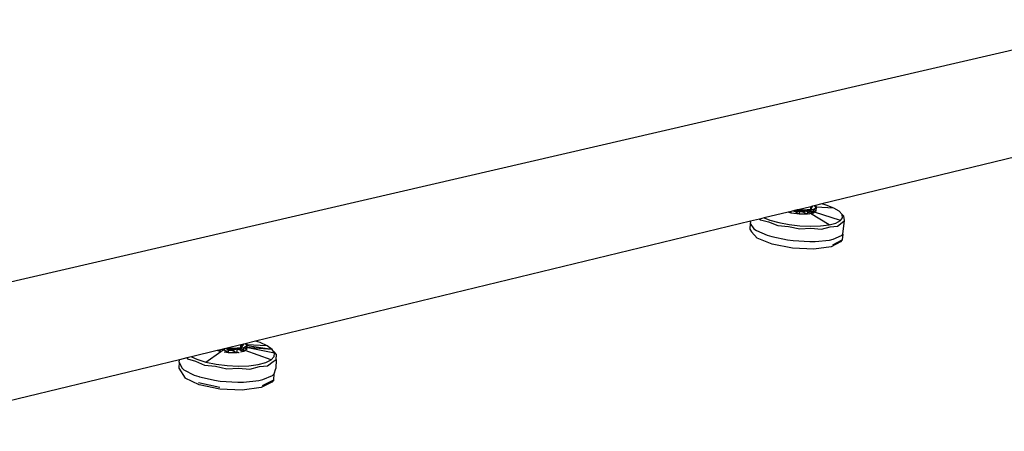
# Model space of a CAD drawing. Extents: x -88 to 83, y -46 to 39.
# Drawn here: x 42 to 67, y -20 to -9 of the extents above; entities that cross this region are included whole.
import ezdxf

# ---------------------------------------------------------------- set-up
doc = ezdxf.new("R2010")
doc.units = 0
doc.header["$MEASUREMENT"] = 0
doc.layers.get('0').update_dxf_attribs({"linetype": 'CONTINUOUS'})

msp = doc.modelspace()

# ---------------------------------------------------------------- linework, layer by layer
for p, q in [((70.118, -9.131), (39.178, -16.298)), ((67.607, -12.432), (61.959, -13.801)), ((61.268, -13.969), (61.188, -13.988)), ((61.254, -13.972), (61.259, -13.982)), ((61.334, -13.953), (61.268, -13.969)), ((61.276, -13.979), (61.268, -13.969)), ((61.277, -13.968), (61.272, -13.968)), ((61.305, -13.982), (61.283, -13.965)), ((61.292, -13.963), (61.305, -13.982)), ((61.315, -13.957), (61.305, -13.982)), ((61.369, -13.963), (61.305, -13.982)), ((61.401, -13.971), (61.311, -13.958)), ((61.358, -13.947), (61.334, -13.953)), ((61.334, -13.953), (61.401, -13.971)), ((61.683, -13.869), (61.358, -13.947)), ((61.358, -13.947), (61.686, -13.939)), ((61.393, -14.06), (61.401, -13.971)), ((61.586, -13.951), (61.401, -13.971)), ((61.598, -14.06), (61.401, -13.971)), ((61.606, -13.972), (61.401, -13.971)), ((61.433, -13.968), (61.442, -13.995)), ((61.461, -13.965), (61.442, -13.995)), ((61.484, -13.981), (61.475, -13.965)), ((61.608, -13.961), (61.483, -13.994)), ((61.517, -13.958), (61.557, -13.974)), ((61.54, -13.956), (61.557, -13.974)), ((61.612, -13.948), (61.557, -13.974)), ((61.561, -13.953), (61.557, -13.974)), ((61.557, -13.974), (61.608, -13.961)), ((61.557, -13.969), (61.559, -13.968)), ((61.586, -13.951), (61.561, -13.977)), ((61.608, -13.961), (61.563, -13.978)), ((61.584, -13.951), (61.576, -13.957)), ((61.593, -13.95), (61.586, -13.951)), ((61.686, -13.939), (61.593, -13.95)), ((61.606, -13.954), (61.593, -13.95)), ((61.598, -14.06), (61.606, -13.972)), ((61.608, -13.961), (61.605, -13.948)), ((61.686, -13.939), (61.606, -13.972)), ((61.758, -13.942), (61.606, -13.972)), ((61.746, -13.999), (61.606, -13.954)), ((61.751, -14.03), (61.606, -13.972)), ((61.608, -13.961), (61.62, -13.947)), ((61.608, -13.961), (61.616, -13.947)), ((61.613, -13.947), (61.608, -13.961)), ((61.7, -13.864), (61.683, -13.869)), ((61.683, -13.869), (61.687, -13.871)), ((61.683, -13.871), (61.683, -13.869)), ((61.686, -13.939), (61.683, -13.871)), ((61.687, -13.871), (61.683, -13.871)), ((61.728, -13.857), (61.686, -13.939)), ((61.686, -13.939), (61.694, -13.866)), ((61.686, -13.939), (61.698, -13.872)), ((61.686, -13.939), (61.758, -13.942)), ((61.698, -13.872), (61.687, -13.871)), ((61.698, -13.872), (61.7, -13.864)), ((61.728, -13.857), (61.7, -13.864)), ((61.769, -13.847), (61.728, -13.857)), ((61.751, -14.03), (61.758, -13.942)), ((61.822, -13.888), (61.758, -13.942)), ((61.815, -13.977), (61.758, -13.942)), ((61.959, -13.801), (61.769, -13.847)), ((61.81, -13.879), (61.769, -13.847)), ((61.782, -13.857), (61.783, -13.844)), ((61.794, -13.841), (61.822, -13.888)), ((61.809, -13.967), (61.815, -13.977)), ((62.262, -13.906), (61.81, -13.879)), ((61.822, -13.888), (61.81, -13.879)), ((61.815, -13.977), (61.822, -13.888)), ((62.074, -13.832), (61.959, -13.801)), ((62.262, -13.906), (62.074, -13.832)), ((62.399, -13.986), (62.262, -13.906)), ((60.381, -14.184), (60.153, -14.239)), ((60.503, -14.154), (60.381, -14.184)), ((60.381, -14.184), (60.406, -14.205)), ((60.406, -14.205), (60.61, -14.254)), ((61.111, -14.007), (60.503, -14.154)), ((60.503, -14.154), (60.643, -14.21)), ((60.643, -14.21), (60.873, -14.273)), ((61.186, -13.989), (61.111, -14.007)), ((61.183, -14.03), (61.111, -14.007)), ((61.183, -14.03), (61.147, -13.998)), ((61.183, -14.03), (61.186, -13.989)), ((61.393, -14.06), (61.183, -14.03)), ((61.186, -13.989), (61.188, -13.988)), ((61.237, -13.976), (61.259, -13.982)), ((61.393, -14.06), (61.246, -13.974)), ((61.276, -13.979), (61.259, -13.982)), ((61.259, -13.982), (61.305, -13.982)), ((61.271, -13.973), (61.276, -13.975)), ((61.275, -13.978), (61.276, -13.977)), ((61.275, -13.977), (61.276, -13.977)), ((61.305, -13.982), (61.276, -13.979)), ((61.305, -13.982), (61.381, -13.994)), ((61.442, -13.995), (61.305, -13.982)), ((61.305, -13.982), (61.395, -13.995)), ((61.52, -13.988), (61.381, -13.994)), ((61.442, -13.995), (61.381, -13.994)), ((61.395, -13.995), (61.381, -13.994)), ((61.598, -14.06), (61.393, -14.06)), ((61.395, -13.995), (61.442, -13.995)), ((61.557, -13.974), (61.442, -13.995)), ((61.442, -13.995), (61.52, -13.988)), ((61.483, -13.994), (61.442, -13.995)), ((61.557, -13.974), (61.483, -13.994)), ((61.52, -13.988), (61.483, -13.994)), ((61.52, -13.988), (61.557, -13.974)), ((61.561, -13.977), (61.557, -13.974)), ((61.568, -13.981), (61.561, -13.977)), ((61.675, -14.045), (61.568, -13.981)), ((61.633, -14.053), (61.598, -14.06)), ((61.633, -14.053), (61.647, -14.051)), ((61.751, -14.03), (61.675, -14.045)), ((62.145, -14.329), (61.675, -14.045)), ((61.777, -14.009), (61.751, -14.03)), ((61.815, -13.977), (61.777, -14.009)), ((62.434, -14.222), (61.777, -14.009)), ((62.318, -14.283), (62.434, -14.222)), ((62.476, -14.069), (62.399, -13.986)), ((62.434, -14.222), (62.488, -14.149)), ((62.488, -14.149), (62.476, -14.069)), ((62.476, -14.069), (62.521, -14.106)), ((62.478, -14.266), (62.538, -14.219)), ((62.492, -14.566), (62.538, -14.219)), ((62.538, -14.219), (62.521, -14.106)), ((60.153, -14.239), (47.61, -17.28)), ((60.149, -14.297), (60.137, -14.44)), ((60.137, -14.44), (60.176, -14.504)), ((60.152, -14.256), (60.149, -14.297)), ((60.149, -14.297), (60.239, -14.427)), ((60.152, -14.256), (60.153, -14.239)), ((60.155, -14.254), (60.152, -14.256)), ((60.152, -14.256), (60.155, -14.254)), ((60.152, -14.256), (60.155, -14.256)), ((60.239, -14.427), (60.302, -14.47)), ((60.302, -14.47), (60.577, -14.591)), ((60.61, -14.254), (60.844, -14.35)), ((60.844, -14.35), (61.12, -14.371)), ((60.873, -14.273), (61.132, -14.322)), ((61.12, -14.371), (61.402, -14.434)), ((61.132, -14.322), (61.405, -14.353)), ((61.402, -14.434), (61.686, -14.416)), ((61.405, -14.353), (61.675, -14.365)), ((61.675, -14.365), (61.927, -14.357)), ((61.686, -14.416), (61.949, -14.437)), ((61.927, -14.357), (62.145, -14.329)), ((61.949, -14.437), (62.176, -14.378)), ((62.145, -14.329), (62.318, -14.283)), ((62.176, -14.378), (62.36, -14.36)), ((62.36, -14.36), (62.478, -14.266)), ((60.324, -14.671), (60.176, -14.504)), ((60.7, -14.821), (60.324, -14.671)), ((60.577, -14.591), (60.693, -14.626)), ((60.693, -14.626), (61.09, -14.709)), ((61.09, -14.709), (61.232, -14.728)), ((61.795, -14.753), (62.153, -14.716)), ((62.153, -14.716), (62.25, -14.694)), ((62.238, -14.838), (62.48, -14.71)), ((62.25, -14.694), (62.456, -14.603)), ((62.48, -14.71), (62.432, -14.763)), ((62.456, -14.603), (62.492, -14.566)), ((62.492, -14.566), (62.48, -14.71)), ((61.219, -14.92), (60.7, -14.821)), ((61.76, -14.944), (61.219, -14.92)), ((61.232, -14.728), (61.659, -14.755)), ((61.659, -14.755), (61.795, -14.753)), ((62.198, -14.887), (61.76, -14.944)), ((62.432, -14.763), (62.198, -14.887)), ((46.866, -17.46), (46.834, -17.468)), ((46.893, -17.454), (46.866, -17.46)), ((46.866, -17.46), (46.886, -17.467)), ((47.236, -17.371), (46.893, -17.454)), ((46.893, -17.454), (47.241, -17.445)), ((47.148, -17.456), (46.932, -17.481)), ((47.171, -17.465), (47.036, -17.501)), ((47.076, -17.464), (47.114, -17.48)), ((47.098, -17.462), (47.114, -17.48)), ((47.171, -17.453), (47.114, -17.48)), ((47.12, -17.459), (47.114, -17.48)), ((47.114, -17.48), (47.171, -17.465)), ((47.14, -17.464), (47.12, -17.484)), ((47.171, -17.465), (47.12, -17.484)), ((47.121, -17.465), (47.126, -17.468)), ((47.132, -17.468), (47.145, -17.456)), ((47.146, -17.456), (47.132, -17.468)), ((47.135, -17.458), (47.132, -17.468)), ((47.132, -17.468), (47.14, -17.464)), ((47.148, -17.456), (47.14, -17.464)), ((47.241, -17.445), (47.148, -17.481)), ((47.316, -17.448), (47.148, -17.481)), ((47.164, -17.454), (47.148, -17.456)), ((47.165, -17.455), (47.164, -17.454)), ((47.241, -17.445), (47.165, -17.455)), ((47.313, -17.506), (47.165, -17.455)), ((47.171, -17.465), (47.183, -17.452)), ((47.171, -17.465), (47.181, -17.452)), ((47.171, -17.465), (47.172, -17.453)), ((47.238, -17.37), (47.236, -17.371)), ((47.239, -17.413), (47.236, -17.371)), ((47.255, -17.366), (47.238, -17.37)), ((47.254, -17.373), (47.238, -17.37)), ((47.246, -17.414), (47.239, -17.413)), ((47.241, -17.445), (47.239, -17.413)), ((47.306, -17.354), (47.241, -17.445)), ((47.241, -17.445), (47.248, -17.368)), ((47.241, -17.445), (47.246, -17.414)), ((47.241, -17.445), (47.316, -17.448)), ((47.246, -17.414), (47.254, -17.373)), ((47.254, -17.373), (47.255, -17.366)), ((47.306, -17.354), (47.255, -17.366)), ((47.351, -17.343), (47.306, -17.354)), ((47.31, -17.541), (47.316, -17.448)), ((47.338, -17.432), (47.316, -17.448)), ((47.391, -17.482), (47.316, -17.448)), ((47.367, -17.411), (47.338, -17.432)), ((47.377, -17.44), (47.338, -17.432)), ((47.61, -17.28), (47.351, -17.343)), ((47.379, -17.37), (47.351, -17.343)), ((47.392, -17.393), (47.367, -17.411)), ((47.367, -17.411), (47.376, -17.436)), ((47.37, -17.361), (47.371, -17.338)), ((48.03, -17.486), (47.376, -17.436)), ((47.376, -17.436), (47.377, -17.44)), ((48.091, -17.578), (47.377, -17.44)), ((47.379, -17.336), (47.397, -17.388)), ((47.905, -17.397), (47.379, -17.37)), ((47.397, -17.388), (47.379, -17.37)), ((47.391, -17.482), (47.397, -17.388)), ((47.397, -17.388), (47.392, -17.393)), ((48.03, -17.486), (47.392, -17.393)), ((47.724, -17.315), (47.61, -17.28)), ((47.905, -17.397), (47.724, -17.315)), ((48.03, -17.486), (47.905, -17.397)), ((45.867, -17.703), (45.681, -17.748)), ((45.987, -17.673), (45.867, -17.703)), ((45.867, -17.703), (45.889, -17.726)), ((46.641, -17.515), (45.987, -17.673)), ((45.987, -17.673), (46.122, -17.736)), ((46.349, -17.806), (46.727, -17.543)), ((46.724, -17.495), (46.641, -17.515)), ((46.711, -17.54), (46.641, -17.515)), ((46.711, -17.54), (46.676, -17.506)), ((46.711, -17.54), (46.714, -17.497)), ((46.727, -17.543), (46.711, -17.54)), ((46.724, -17.495), (46.726, -17.494)), ((46.814, -17.473), (46.726, -17.494)), ((46.727, -17.543), (46.809, -17.485)), ((46.926, -17.574), (46.775, -17.482)), ((46.779, -17.481), (46.802, -17.487)), ((46.798, -17.477), (46.802, -17.487)), ((46.83, -17.469), (46.802, -17.487)), ((46.808, -17.486), (46.802, -17.487)), ((46.802, -17.487), (46.806, -17.487)), ((46.809, -17.485), (46.818, -17.479)), ((46.834, -17.468), (46.814, -17.473)), ((46.818, -17.479), (46.814, -17.473)), ((46.816, -17.475), (46.822, -17.474)), ((46.926, -17.574), (46.816, -17.557)), ((46.817, -17.478), (46.82, -17.477)), ((46.818, -17.479), (46.834, -17.468)), ((46.821, -17.471), (46.823, -17.471)), ((46.932, -17.481), (46.84, -17.467)), ((46.886, -17.467), (46.932, -17.481)), ((46.99, -17.503), (46.887, -17.492)), ((46.887, -17.494), (46.94, -17.503)), ((46.904, -17.497), (46.94, -17.503)), ((46.94, -17.503), (46.916, -17.504)), ((46.93, -17.486), (46.925, -17.485)), ((46.925, -17.486), (46.93, -17.487)), ((46.926, -17.574), (46.932, -17.481)), ((47.142, -17.575), (46.926, -17.574)), ((46.929, -17.495), (46.927, -17.493)), ((46.929, -17.501), (47.036, -17.501)), ((46.99, -17.503), (46.929, -17.501)), ((47.142, -17.575), (46.932, -17.481)), ((47.148, -17.481), (46.932, -17.481)), ((47.073, -17.495), (46.94, -17.503)), ((46.967, -17.502), (46.94, -17.503)), ((46.94, -17.503), (46.99, -17.503)), ((46.95, -17.505), (46.94, -17.503)), ((46.99, -17.503), (46.942, -17.48)), ((47.036, -17.501), (46.97, -17.502)), ((46.983, -17.475), (46.99, -17.503)), ((47.011, -17.472), (46.99, -17.503)), ((47.114, -17.48), (46.99, -17.503)), ((46.99, -17.503), (47.073, -17.495)), ((47.036, -17.501), (46.99, -17.503)), ((47.037, -17.493), (47.033, -17.489)), ((47.037, -17.494), (47.034, -17.492)), ((47.037, -17.494), (47.034, -17.493)), ((47.035, -17.498), (47.037, -17.498)), ((47.114, -17.48), (47.036, -17.501)), ((47.073, -17.495), (47.036, -17.501)), ((47.073, -17.495), (47.114, -17.48)), ((47.12, -17.484), (47.114, -17.48)), ((47.132, -17.468), (47.12, -17.484)), ((47.126, -17.478), (47.12, -17.476)), ((47.123, -17.481), (47.12, -17.478)), ((47.121, -17.466), (47.126, -17.468)), ((47.121, -17.473), (47.132, -17.468)), ((47.129, -17.475), (47.121, -17.471)), ((47.127, -17.477), (47.121, -17.474)), ((47.126, -17.468), (47.132, -17.472)), ((47.132, -17.468), (47.131, -17.473)), ((47.134, -17.47), (47.132, -17.468)), ((47.142, -17.575), (47.148, -17.481)), ((47.181, -17.566), (47.142, -17.575)), ((47.31, -17.541), (47.148, -17.481)), ((47.181, -17.566), (47.196, -17.564)), ((47.31, -17.541), (47.227, -17.558)), ((47.344, -17.517), (47.31, -17.541)), ((47.391, -17.482), (47.344, -17.517)), ((48.01, -17.749), (47.344, -17.517)), ((47.388, -17.471), (47.391, -17.482)), ((48.01, -17.749), (48.085, -17.668)), ((48.063, -17.535), (48.03, -17.486)), ((48.08, -17.551), (48.063, -17.535)), ((48.091, -17.578), (48.063, -17.535)), ((48.139, -17.618), (48.08, -17.551)), ((48.085, -17.668), (48.091, -17.578)), ((48.137, -17.742), (48.139, -17.618)), ((45.681, -17.748), (38.201, -19.561)), ((45.676, -17.809), (45.667, -17.959)), ((45.667, -17.959), (45.825, -18.213)), ((45.676, -17.809), (45.681, -17.748)), ((45.676, -17.809), (45.74, -17.954)), ((45.74, -17.954), (45.797, -18.002)), ((45.889, -17.726), (46.085, -17.782)), ((46.085, -17.782), (46.317, -17.887)), ((46.122, -17.736), (46.349, -17.806)), ((46.317, -17.887), (46.595, -17.912)), ((46.349, -17.806), (46.611, -17.861)), ((46.595, -17.912), (46.885, -17.981)), ((46.611, -17.861), (46.891, -17.896)), ((46.885, -17.981), (47.182, -17.963)), ((46.891, -17.896), (47.174, -17.909)), ((47.174, -17.909), (47.442, -17.899)), ((47.182, -17.963), (47.463, -17.985)), ((47.442, -17.899), (47.679, -17.868)), ((47.463, -17.985), (47.709, -17.92)), ((47.679, -17.868), (47.873, -17.817)), ((47.709, -17.92), (47.915, -17.898)), ((47.873, -17.817), (48.01, -17.749)), ((47.915, -17.898), (48.055, -17.796)), ((48.055, -17.796), (48.137, -17.742)), ((48.137, -17.742), (48.123, -17.971)), ((45.797, -18.002), (46.058, -18.136)), ((46.185, -18.38), (45.825, -18.213)), ((46.058, -18.136), (46.172, -18.176)), ((46.172, -18.176), (46.188, -18.179)), ((46.188, -18.179), (46.192, -18.182)), ((46.192, -18.182), (46.233, -18.19)), ((46.233, -18.19), (46.571, -18.268)), ((47.799, -18.252), (48.038, -18.15)), ((48.038, -18.15), (48.086, -18.109)), ((48.076, -18.26), (48.086, -18.109)), ((48.086, -18.109), (48.123, -17.971)), ((46.162, -18.327), (46.706, -18.441)), ((46.709, -18.49), (46.185, -18.38)), ((46.571, -18.268), (46.716, -18.29)), ((46.716, -18.29), (47.161, -18.319)), ((47.161, -18.319), (47.304, -18.317)), ((47.751, -18.454), (47.275, -18.517)), ((47.304, -18.317), (47.691, -18.276)), ((47.691, -18.276), (47.799, -18.252)), ((48.027, -18.316), (47.751, -18.454)), ((47.789, -18.403), (48.076, -18.26)), ((48.076, -18.26), (48.027, -18.316)), ((47.275, -18.517), (46.709, -18.49))]:
    msp.add_line(p, q)

doc.saveas('drawing.dxf')
